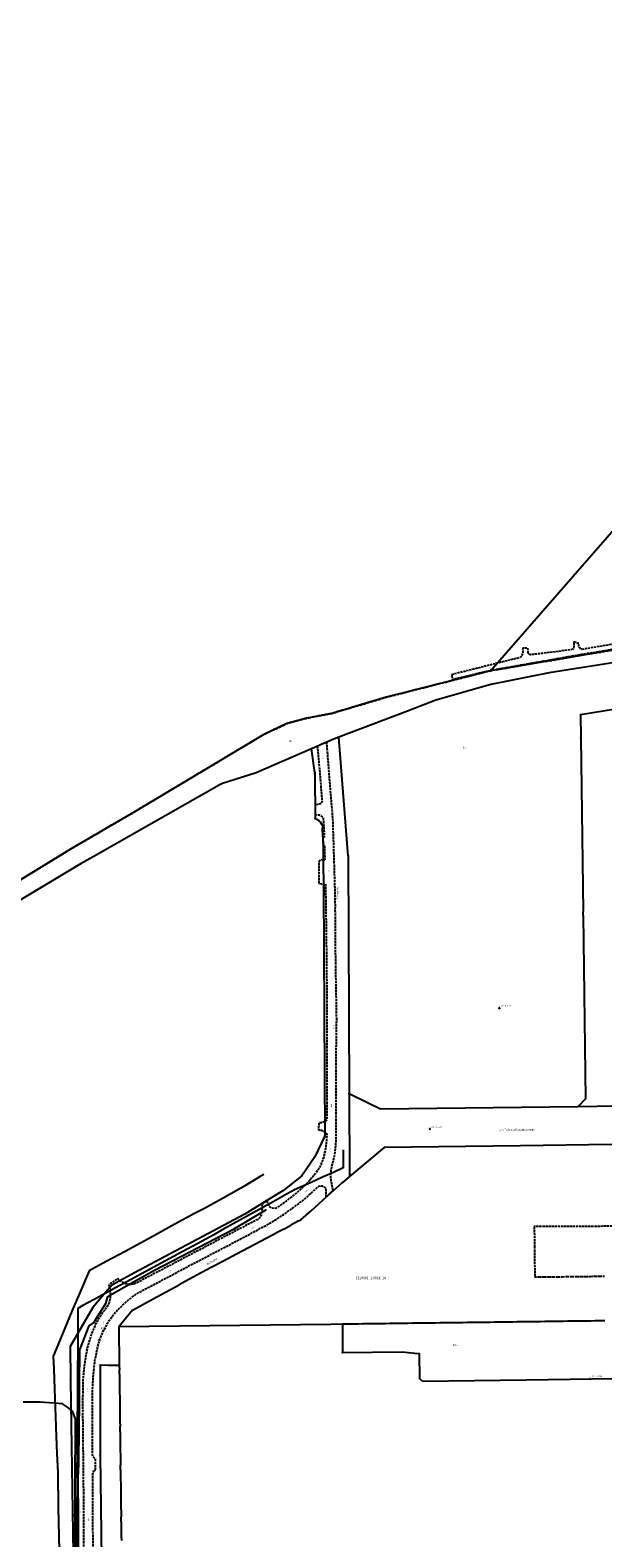
# Model space of a CAD drawing. Extents: x 5532431 to 5542051, y 5999490 to 6007138.
# Drawn here: x 5539211 to 5539585, y 6005518 to 6006503 of the extents above; entities that cross this region are included whole.
import ezdxf
from ezdxf.enums import TextEntityAlignment as Align

# ---------------------------------------------------------------- set-up
doc = ezdxf.new("R2010")
doc.units = 0
doc.header["$MEASUREMENT"] = 0
for name, pattern in [('1.5_0.5', [2, 1.5, -0.5]), ('1.5_1.0', [2.5, 1.5, -1]), ('219-500', [0, 0])]:
    doc.linetypes.add(name, pattern=pattern)
doc.layers.get('0').update_dxf_attribs({"color": 2, "linetype": 'CONTINUOUS', "lineweight": 5})
for name, color, linetype in [('131-Punkt osnowy pomiarowej', 7, 'CONTINUOUS'), ('131-Punkt osnowy pomiarowej-Atr103', 7, 'CONTINUOUS'), ('202-Punkt graniczny stabilizowany trwale', 7, 'CONTINUOUS'), ('203-Punkt załamania granicy działki nie stabilizowany', 7, 'CONTINUOUS'), ('208-Numer lub nazwa obrębu', 7, 'CONTINUOUS'), ('210-Oznaczenie użytku', 7, 'CONTINUOUS'), ('211-Nr działki', 7, 'CONTINUOUS'), ('216-Granica obrębu', 7, 'CONTINUOUS'), ('217-Granica konturu klasyfikcyjnego', 7, 'CONTINUOUS'), ('219-Linia granicy', 7, 'CONTINUOUS'), ('994-Nazwa ulicy', 7, 'CONTINUOUS'), ('jezdnia (powierzchnia)', 7, 'CONTINUOUS'), ('przewód elektroenergetyczny (linia)', 7, 'CONTINUOUS'), ('przewód elektroenergetyczny (linia)-Atr1', 7, 'CONTINUOUS'), ('przewód gazowy (linia)', 7, 'CONTINUOUS'), ('przewód gazowy (linia)-Atr1', 7, 'CONTINUOUS'), ('przewód kanalizacyjny (linia)', 7, 'CONTINUOUS'), ('przewód kanalizacyjny (linia)-Atr1', 7, 'CONTINUOUS')]:
    doc.layers.add(name, color=color, linetype=linetype)
doc.layers.add('jezdnia (powierzchnia)-Atr17', color=7, linetype='CONTINUOUS', lineweight=40)
doc.styles.get("Standard").update_dxf_attribs({"font": 'arial.ttf', "width": 0.75})

# ---------------------------------------------------------------- blocks, each defined once
blk = doc.blocks.new('202')
at = {"color": 0, "linetype": 'Continuous', "lineweight": 0}
blk.add_circle((0, 0), 0.25, dxfattribs=at)
blk = doc.blocks.new('203')
at = {"linetype": 'Continuous', "lineweight": 0}
h = blk.add_hatch(color=0, dxfattribs=at)
edge = h.paths.add_edge_path()
edge.add_arc((0, 0), 0.045, 0, 360)
blk = doc.blocks.new('131')
at = {"color": 0, "linetype": 'Continuous', "lineweight": 13}
blk.add_line((0, 0.375), (0, 0.875), dxfattribs=at)
blk.add_circle((0, 0), 0.375, dxfattribs=at)

msp = doc.modelspace()

# ---------------------------------------------------------------- linework, layer by layer
at = {"layer": '216-Granica obrębu', "color": 7, "linetype": '1.5_1.0', "flags": 128}
for points in [[(5540239.49, 6006585.4), (5540238.58, 6006589.44), (5540224.6, 6006652.12), (5540220.36, 6006671.12), (5540219.67, 6006674.21), (5540218.7, 6006678.56), (5540217.97, 6006681.81), (5540216.21, 6006689.73), (5540240.86, 6006741.8), (5540243.41, 6006747.19), (5540247.35, 6006755.48), (5540244.17, 6006812.46), (5540241.14, 6006866.88), (5540235.79, 6006877.86), (5540195.61, 6006960.37), (5540186.93, 6006978.18), (5540183.48, 6006985.28), (5540185.41, 6007020.66), (5540186.71, 6007044.34), (5540191.85, 6007138.05), (5539649.74, 6006993.48), (5539013.43, 6006805.88), (5539040.51, 6006693.64), (5539050.22, 6006653.39), (5539052.01, 6006645.09), (5539054.94, 6006631.46), (5539056.84, 6006622.61), (5539060.04, 6006602.26), (5539065.3, 6006567.94), (5539070.76, 6006532.4), (5539070.21, 6006491.81), (5539068.68, 6006379.48), (5539065.29, 6006359.88), (5539062.88, 6006345.93), (5539045.61, 6006245.27), (5539033.36, 6006240.93), (5539009.77, 6006232.47), (5539012.5, 6006209.23), (5539021.82, 6006195.96), (5539047.3, 6006188.23), (5539048.6, 6006151.75), (5539052.06, 6006055.44), (5539026.23, 6005887.96), (5539031.79, 6005875.44), (5539056.3, 6005859.37), (5539152.33, 6005916.77), (5539196.83, 6005942.96), (5539237.29, 6005967.73), (5539279.48, 6005992.35), (5539363.69, 6006042.67), (5539378.66, 6006049.77), (5539391.85, 6006053.31), (5539408.1, 6006056.44), (5539443.76, 6006067), (5539471.42, 6006074.04), (5539511.85, 6006084.33), (5539613.21, 6006101.51), (5539630.61, 6006104.47), (5539680.3, 6006112.65), (5539759, 6006126.02), (5539802.14, 6006132.92), (5539806.97, 6006133.7), (5539861.4, 6006146.95), (5539950.22, 6006162.81), (5539981.32, 6006168.23), (5540048.94, 6006179.99), (5540068.38, 6006183.19), (5540126.85, 6006192.81), (5540169.82, 6006199.67), (5540210.69, 6006206.2), (5540272.64, 6006216.38), (5540293, 6006219.72), (5540294.23, 6006219.87), (5540346.77, 6006226.01), (5540345.81, 6006233.86), (5540345.67, 6006235.45), (5540344.25, 6006252.51), (5540336.76, 6006342), (5540336, 6006351.01), (5540330.93, 6006411.64), (5540329.4, 6006429.94), (5540296.65, 6006431.81), (5540273.44, 6006433.13), (5540260.86, 6006482.99), (5540260.12, 6006485.93), (5540257.82, 6006495.05), (5540244.87, 6006558.84), (5540244.13, 6006562.5)], [(5539020.86, 6005839.69), (5538946.61, 6005814.23), (5538946.25, 6005807.55), (5538847.26, 6005764.56), (5538742.71, 6005719.31), (5538739.52, 6005717.88), (5538670.82, 6005686.35), (5538626.57, 6005666.52), (5538623.66, 6005652.21), (5538591.65, 6005641.21), (5538578.63, 6005618.02), (5538524.75, 6005563.28), (5538512.35, 6005550.66), (5538500.31, 6005538.42), (5538495.79, 6005533.84), (5538490.84, 6005528.8), (5538503.26, 6005522.16), (5538494.75, 6005497.2), (5538502.36, 6005493.11), (5538517.61, 6005484.93), (5538535.33, 6005475.43), (5538552.12, 6005466.42), (5538568.17, 6005458.1), (5538584.32, 6005449.77), (5538600.3, 6005441.5), (5538616.31, 6005433.21), (5538630.74, 6005425.76), (5538644.23, 6005418.78), (5538655.14, 6005413.14), (5538665.43, 6005407.82), (5538678.06, 6005401.34), (5538699.91, 6005390.09), (5538701.37, 6005396.79), (5538744.91, 6005393.45), (5538788.08, 6005371.72), (5538943.09, 6005293.75), (5538950.19, 6005286.73), (5538994.87, 6005262.17), (5539093.53, 6005217.95), (5539097.98, 6005220.98), (5539107.54, 6005209.93), (5539118.81, 6005197.99), (5539149.52, 6005182.25), (5539180.02, 6005166.63), (5539201.11, 6005196.27), (5539236.9, 6005200.63), (5539325.92, 6005211.46), (5539342.88, 6005213.83), (5539359.71, 6005216.19), (5539477.03, 6005232.59), (5539514.89, 6005239.39), (5539548.52, 6005249.1), (5539650.93, 6005278.69), (5539784.02, 6005317.36), (5539912.2, 6005355.06), (5540084.07, 6005407.58), (5540154.12, 6005423.87), (5540210.45, 6005433.73), (5540257.31, 6005434.42), (5540300.23, 6005434.11), (5540367.39, 6005433.63), (5540361.13, 6005460.48), (5540357.65, 6005486.22), (5540345.3, 6005577.45), (5540344.69, 6005581.9), (5540344.71, 6005586.39), (5540344.93, 6005644.38), (5540346.22, 6005986.42), (5540346.52, 6006065.92), (5540345.83, 6006139.18), (5540345.34, 6006191.54), (5540345.29, 6006196.54), (5540345.26, 6006199.55), (5540346.77, 6006226.01), (5540294.23, 6006219.87), (5540293, 6006219.72), (5540272.64, 6006216.38), (5540210.69, 6006206.2), (5540169.82, 6006199.67), (5540126.85, 6006192.81), (5540068.38, 6006183.19), (5540048.94, 6006179.99), (5539981.32, 6006168.23), (5539950.22, 6006162.81), (5539861.4, 6006146.95), (5539806.97, 6006133.7), (5539802.14, 6006132.92), (5539759, 6006126.02), (5539680.3, 6006112.65), (5539630.61, 6006104.47), (5539613.21, 6006101.51), (5539511.85, 6006084.33), (5539471.42, 6006074.04), (5539443.76, 6006067), (5539408.1, 6006056.44), (5539391.85, 6006053.31), (5539378.66, 6006049.77), (5539363.69, 6006042.67), (5539279.48, 6005992.35), (5539237.29, 6005967.73), (5539196.83, 6005942.96), (5539152.33, 6005916.77), (5539056.3, 6005859.37)]]:
    msp.add_lwpolyline(points, close=True, dxfattribs=at)
at = {"layer": '217-Granica konturu klasyfikcyjnego', "color": 3, "linetype": '1.5_0.5', "flags": 128}
for points in [[(5539591.32, 6005721.29), (5539540.51, 6005721.15)], [(5539540.51, 6005721.15), (5539540.64, 6005708.2)], [(5539540.64, 6005708.2), (5539540.85, 6005688.16)], [(5539540.85, 6005688.16), (5539543.65, 6005688.2)], [(5539543.65, 6005688.2), (5539546.71, 6005688.23)], [(5539546.71, 6005688.23), (5539549.74, 6005688.26)], [(5539549.74, 6005688.26), (5539552.77, 6005688.3)], [(5539552.77, 6005688.3), (5539555.82, 6005688.33)], [(5539555.82, 6005688.33), (5539558.88, 6005688.37)], [(5539558.88, 6005688.37), (5539561.93, 6005688.41)], [(5539561.93, 6005688.41), (5539564.99, 6005688.44)], [(5539564.99, 6005688.44), (5539568.06, 6005688.48)], [(5539568.06, 6005688.48), (5539571.16, 6005688.52)], [(5539571.16, 6005688.52), (5539574.21, 6005688.56)], [(5539574.21, 6005688.56), (5539577.23, 6005688.59)], [(5539577.23, 6005688.59), (5539580.26, 6005688.63)], [(5539580.26, 6005688.63), (5539583.28, 6005688.66)], [(5539583.28, 6005688.66), (5539586.34, 6005688.7)]]:
    msp.add_lwpolyline(points, dxfattribs=at)
at = {"layer": '219-Linia granicy', "color": 7, "linetype": '219-500', "flags": 128}
for points in [[(5539511.85, 6006084.33), (5539728.65, 6006332.55)], [(5539613.21, 6006101.51), (5539511.85, 6006084.33)], [(5539630.39, 6006095.61), (5539550.3, 6006082.99)], [(5539511.85, 6006084.33), (5539471.42, 6006074.04)], [(5539512.19, 6006075.24), (5539476.15, 6006065.06)], [(5539550.3, 6006082.99), (5539512.19, 6006075.24)], [(5539724.31, 6006080.33), (5539570.78, 6006055.45)], [(5539443.76, 6006067), (5539408.1, 6006056.44)], [(5539471.42, 6006074.04), (5539443.76, 6006067)], [(5539476.15, 6006065.06), (5539457.54, 6006057.85)], [(5539408.1, 6006056.44), (5539391.85, 6006053.31)], [(5539457.54, 6006057.85), (5539412.79, 6006040.91)], [(5539570.78, 6006055.45), (5539570.97, 6006040.45)], [(5539378.66, 6006049.77), (5539363.69, 6006042.67)], [(5539391.85, 6006053.31), (5539378.66, 6006049.77)], [(5539363.69, 6006042.67), (5539279.48, 6005992.35)], [(5539408.86, 6006039.41), (5539394.83, 6006033.32)], [(5539412.79, 6006040.91), (5539408.86, 6006039.41)], [(5539418.92, 6005963.48), (5539412.79, 6006040.91)], [(5539570.97, 6006040.45), (5539572.4, 6005926.89)], [(5539394.83, 6006033.32), (5539358.75, 6006017.68)], [(5539397, 6006017.8), (5539394.83, 6006033.32)], [(5539358.75, 6006017.68), (5539336.09, 6006010.34)], [(5539397.08, 6006017.27), (5539397, 6006017.8)], [(5539397.08, 6006017.27), (5539397.22, 6005987.65)], [(5539336.09, 6006010.34), (5539252.04, 6005962.77)], [(5539279.48, 6005992.35), (5539237.29, 6005967.73)], [(5539398.31, 6005987.22), (5539397.22, 6005987.65)], [(5539399.84, 6005986.16), (5539398.31, 6005987.22)], [(5539400.65, 6005985.3), (5539399.84, 6005986.16)], [(5539401.38, 6005984.25), (5539400.65, 6005985.3)], [(5539402.41, 6005982.62), (5539401.38, 6005984.25)], [(5539402.41, 6005982.62), (5539402.16, 6005981.6)], [(5539402.34, 6005975.6), (5539402.16, 6005981.6)], [(5539237.29, 6005967.73), (5539196.83, 6005942.96)], [(5539402.34, 6005975.6), (5539402.44, 6005970.91)], [(5539402.44, 6005970.91), (5539402.54, 6005960.53)], [(5539244.25, 6005958.36), (5539196.25, 6005929.62)], [(5539252.04, 6005962.77), (5539244.25, 6005958.36)], [(5539402.54, 6005960.53), (5539402.7, 6005942.57)], [(5539418.92, 6005963.48), (5539419.44, 6005807.91)], [(5539402.7, 6005942.57), (5539403.64, 6005780.51)], [(5539572.43, 6005924.47), (5539572.4, 6005926.89)], [(5539572.43, 6005924.47), (5539573.93, 6005804.48)], [(5539432.01, 6005801.73), (5539419.44, 6005807.91)], [(5539419.44, 6005807.91), (5539419.62, 6005753.91)], [(5539440.01, 6005797.8), (5539432.01, 6005801.73)], [(5539568.99, 6005799.42), (5539440.01, 6005797.8)], [(5539573.93, 6005804.48), (5539568.99, 6005799.42)], [(5539593.99, 6005799.73), (5539568.99, 6005799.42)], [(5539403.64, 6005780.51), (5539396.98, 6005766.62)], [(5539442.32, 6005772.83), (5539419.62, 6005753.91)], [(5539531.31, 6005773.95), (5539442.32, 6005772.83)], [(5539591.3, 6005774.7), (5539531.31, 6005773.95)], [(5539396.98, 6005766.62), (5539388.45, 6005754.37)], [(5539388.45, 6005754.37), (5539376.2, 6005744.5)], [(5539414.82, 6005749.68), (5539405.19, 6005741.09)], [(5539419.62, 6005753.91), (5539414.82, 6005749.68)], [(5539376.2, 6005744.5), (5539365.65, 6005738.08)], [(5539405.19, 6005741.09), (5539399.41, 6005735.85)], [(5539362.8, 6005736.34), (5539351.22, 6005729.3)], [(5539365.65, 6005738.08), (5539362.8, 6005736.34)], [(5539387.98, 6005725.51), (5539394.85, 6005731.72)], [(5539394.85, 6005731.72), (5539399.41, 6005735.85)], [(5539351.22, 6005729.3), (5539281.98, 6005692.34)], [(5539376.69, 6005719.49), (5539381.42, 6005722.01)], [(5539385.76, 6005724.33), (5539381.42, 6005722.01)], [(5539387.18, 6005725.09), (5539385.76, 6005724.33)], [(5539387.98, 6005725.51), (5539387.18, 6005725.09)], [(5539361.52, 6005711.43), (5539353.72, 6005707.29)], [(5539369.37, 6005715.59), (5539361.52, 6005711.43)], [(5539372.88, 6005717.45), (5539369.37, 6005715.59)], [(5539376.69, 6005719.49), (5539372.88, 6005717.45)], [(5539345.88, 6005703.13), (5539336.9, 6005698.38)], [(5539353.72, 6005707.29), (5539345.88, 6005703.13)], [(5539281.98, 6005692.34), (5539264.32, 6005682.91)], [(5539322.73, 6005690.86), (5539312.21, 6005685.28)], [(5539329.22, 6005694.3), (5539322.73, 6005690.86)], [(5539336.9, 6005698.38), (5539329.22, 6005694.3)], [(5539264.32, 6005682.91), (5539257.84, 6005675.28)], [(5539293.8, 6005675.24), (5539308.3, 6005683.14)], [(5539312.21, 6005685.28), (5539308.3, 6005683.14)], [(5539257.84, 6005675.28), (5539251.82, 6005668.19)], [(5539277.86, 6005666.54), (5539293.8, 6005675.24)], [(5539251.82, 6005668.19), (5539236.96, 6005642.83)], [(5539277.86, 6005666.54), (5539268.91, 6005655.51)], [(5539407.5, 6005657.22), (5539268.91, 6005655.51)], [(5539268.91, 6005655.51), (5539269.2, 6005630.35)], [(5539415.07, 6005657.31), (5539407.5, 6005657.22)], [(5539417.5, 6005657.34), (5539415.07, 6005657.31)], [(5539415.07, 6005657.31), (5539415.14, 6005638.68)], [(5539419.22, 6005657.36), (5539417.5, 6005657.34)], [(5539422.22, 6005657.4), (5539419.22, 6005657.36)], [(5539425.2, 6005657.44), (5539422.22, 6005657.4)], [(5539428.19, 6005657.47), (5539425.2, 6005657.44)], [(5539431.16, 6005657.52), (5539428.19, 6005657.47)], [(5539434.11, 6005657.55), (5539431.16, 6005657.52)], [(5539437.08, 6005657.59), (5539434.11, 6005657.55)], [(5539440.06, 6005657.63), (5539437.08, 6005657.59)], [(5539443.05, 6005657.66), (5539440.06, 6005657.63)], [(5539446.02, 6005657.71), (5539443.05, 6005657.66)], [(5539448.97, 6005657.74), (5539446.02, 6005657.71)], [(5539451.92, 6005657.79), (5539448.97, 6005657.74)], [(5539454.94, 6005657.82), (5539451.92, 6005657.79)], [(5539457.89, 6005657.85), (5539454.94, 6005657.82)], [(5539460.88, 6005657.9), (5539457.89, 6005657.85)], [(5539463.86, 6005657.93), (5539460.88, 6005657.9)], [(5539466.85, 6005657.97), (5539463.86, 6005657.93)], [(5539469.79, 6005658.01), (5539466.85, 6005657.97)], [(5539472.84, 6005658.05), (5539469.79, 6005658.01)], [(5539475.81, 6005658.08), (5539472.84, 6005658.05)], [(5539478.76, 6005658.13), (5539475.81, 6005658.08)], [(5539481.79, 6005658.16), (5539478.76, 6005658.13)], [(5539484.76, 6005658.2), (5539481.79, 6005658.16)], [(5539487.71, 6005658.24), (5539484.76, 6005658.2)], [(5539490.65, 6005658.27), (5539487.71, 6005658.24)], [(5539493.55, 6005658.32), (5539490.65, 6005658.27)], [(5539496.54, 6005658.35), (5539493.55, 6005658.32)], [(5539499.53, 6005658.4), (5539496.54, 6005658.35)], [(5539502.52, 6005658.43), (5539499.53, 6005658.4)], [(5539505.48, 6005658.46), (5539502.52, 6005658.43)], [(5539508.42, 6005658.51), (5539505.48, 6005658.46)], [(5539511.36, 6005658.54), (5539508.42, 6005658.51)], [(5539514.34, 6005658.58), (5539511.36, 6005658.54)], [(5539517.33, 6005658.62), (5539514.34, 6005658.58)], [(5539520.35, 6005658.66), (5539517.33, 6005658.62)], [(5539523.37, 6005658.69), (5539520.35, 6005658.66)], [(5539526.38, 6005658.74), (5539523.37, 6005658.69)], [(5539529.37, 6005658.77), (5539526.38, 6005658.74)], [(5539532.38, 6005658.81), (5539529.37, 6005658.77)], [(5539535.4, 6005658.85), (5539532.38, 6005658.81)], [(5539538.41, 6005658.89), (5539535.4, 6005658.85)], [(5539541.42, 6005658.92), (5539538.41, 6005658.89)], [(5539544.36, 6005658.97), (5539541.42, 6005658.92)], [(5539547.34, 6005659), (5539544.36, 6005658.97)], [(5539550.34, 6005659.05), (5539547.34, 6005659)], [(5539553.36, 6005659.08), (5539550.34, 6005659.05)], [(5539556.36, 6005659.12), (5539553.36, 6005659.08)], [(5539559.31, 6005659.16), (5539556.36, 6005659.12)], [(5539562.35, 6005659.2), (5539559.31, 6005659.16)], [(5539565.35, 6005659.23), (5539562.35, 6005659.2)], [(5539568.33, 6005659.28), (5539565.35, 6005659.23)], [(5539571.28, 6005659.31), (5539568.33, 6005659.28)], [(5539574.27, 6005659.34), (5539571.28, 6005659.31)], [(5539577.26, 6005659.39), (5539574.27, 6005659.34)], [(5539580.24, 6005659.42), (5539577.26, 6005659.39)], [(5539583.18, 6005659.47), (5539580.24, 6005659.42)], [(5539586.7, 6005659.51), (5539583.18, 6005659.47)], [(5539236.96, 6005642.83), (5539237.29, 6005621.08)], [(5539454.15, 6005638.95), (5539415.14, 6005638.68)], [(5539462.52, 6005638.1), (5539454.15, 6005638.95)], [(5539465.29, 6005637.9), (5539462.52, 6005638.1)], [(5539465.29, 6005637.9), (5539465.58, 6005621.79)], [(5539256.59, 6005630.55), (5539256.71, 6005571.46)], [(5539262.2, 6005630.28), (5539256.59, 6005630.55)], [(5539269.2, 6005630.35), (5539262.2, 6005630.28)], [(5539269.2, 6005630.35), (5539269.24, 6005627.51)], [(5539269.27, 6005624.67), (5539269.24, 6005627.51)], [(5539269.27, 6005624.67), (5539269.3, 6005621.53)], [(5539269.3, 6005621.53), (5539269.34, 6005618.58)], [(5539467.72, 6005619.92), (5539465.58, 6005621.79)], [(5539607.22, 6005621.75), (5539535.26, 6005620.79)], [(5539237.29, 6005621.08), (5539237.52, 6005605.68)], [(5539269.34, 6005618.58), (5539269.38, 6005615.61)], [(5539269.38, 6005615.61), (5539269.41, 6005612.64)], [(5539269.41, 6005612.64), (5539269.45, 6005609.67)], [(5539535.26, 6005620.79), (5539467.72, 6005619.92)], [(5539237.52, 6005605.68), (5539239.44, 6005479.13)], [(5539269.45, 6005609.67), (5539269.48, 6005606.68)], [(5539269.48, 6005606.68), (5539269.52, 6005603.68)], [(5539269.52, 6005603.68), (5539269.55, 6005600.6)], [(5539269.55, 6005600.6), (5539269.59, 6005597.19)], [(5539269.59, 6005597.19), (5539269.64, 6005593.78)], [(5539269.64, 6005593.78), (5539269.67, 6005590.37)], [(5539269.71, 6005586.96), (5539269.67, 6005590.37)], [(5539269.71, 6005586.96), (5539269.75, 6005583.82)], [(5539269.75, 6005583.82), (5539269.78, 6005580.84)], [(5539269.78, 6005580.84), (5539269.82, 6005577.81)], [(5539269.82, 6005577.81), (5539269.85, 6005574.83)], [(5539269.85, 6005574.83), (5539269.89, 6005571.81)], [(5539256.71, 6005571.46), (5539260.21, 6005301.23)], [(5539269.89, 6005571.81), (5539269.93, 6005568.73)], [(5539269.93, 6005568.73), (5539269.96, 6005565.41)], [(5539270, 6005562.15), (5539269.96, 6005565.41)], [(5539270, 6005562.15), (5539270.04, 6005559.02)], [(5539270.04, 6005559.02), (5539270.08, 6005556.02)], [(5539270.08, 6005556.02), (5539270.11, 6005553.02)], [(5539270.11, 6005553.02), (5539270.15, 6005550.01)], [(5539270.15, 6005550.01), (5539270.18, 6005547.02)], [(5539270.18, 6005547.02), (5539270.22, 6005544)], [(5539270.22, 6005544), (5539270.25, 6005540.99)], [(5539270.25, 6005540.99), (5539270.29, 6005537.82)], [(5539270.29, 6005537.82), (5539270.33, 6005534.59)], [(5539270.33, 6005534.59), (5539270.37, 6005531.36)], [(5539270.41, 6005528.12), (5539270.37, 6005531.36)], [(5539270.41, 6005528.12), (5539270.45, 6005524.89)], [(5539270.45, 6005524.89), (5539270.48, 6005521.9)], [(5539270.48, 6005521.9), (5539270.52, 6005518.88)], [(5539270.52, 6005518.88), (5539270.55, 6005515.89)]]:
    msp.add_lwpolyline(points, dxfattribs=at)
at = {"layer": 'jezdnia (powierzchnia)', "color": 7, "linetype": '1.5_0.5', "flags": 128}
for points in [[(5539958.34, 6006170.11), (5539958.13, 6006168.93), (5539838.21, 6006144.74), (5539837.4, 6006145.06), (5539836.61, 6006146.2), (5539836.29, 6006146.97), (5539836.09, 6006147.66), (5539835.91, 6006148.62), (5539833.63, 6006148.68), (5539834, 6006147.92), (5539833.9, 6006145.86), (5539833.19, 6006144.29), (5539832.38, 6006143.35), (5539831.18, 6006142.49), (5539798.22, 6006135.47), (5539797.82, 6006135.59), (5539796.35, 6006136.37), (5539795.4, 6006137.42), (5539794.99, 6006138.28), (5539794.69, 6006139.31), (5539794.5, 6006140.27), (5539794.19, 6006141.94), (5539789.04, 6006133.86), (5539753.57, 6006127.82), (5539751.96, 6006127.6), (5539751.32, 6006127.93), (5539750.82, 6006128.46), (5539750.53, 6006129.12), (5539750.29, 6006129.89), (5539749.86, 6006131.74), (5539747.43, 6006130.53), (5539747.75, 6006128.59), (5539747.65, 6006127.92), (5539747.45, 6006127.5), (5539747.15, 6006127.15), (5539746.37, 6006126.72), (5539718.28, 6006121.69), (5539717.83, 6006121.9), (5539717.08, 6006122.54), (5539716.49, 6006123.33), (5539716.1, 6006124.51), (5539715.94, 6006125.2), (5539713.31, 6006125.44), (5539713.61, 6006124.53), (5539713.47, 6006123.29), (5539713.06, 6006122.39), (5539711.79, 6006120.93), (5539710.69, 6006120.48), (5539681.31, 6006115.32), (5539680.81, 6006115.35), (5539680.36, 6006115.56), (5539679.72, 6006116.62), (5539679.49, 6006117.57), (5539679.39, 6006119.22), (5539677.27, 6006119.06), (5539677.23, 6006117.62), (5539677.02, 6006116.28), (5539676.29, 6006115.14), (5539675.26, 6006114.6), (5539674.53, 6006114.49), (5539667.86, 6006113.37), (5539655.12, 6006111.31), (5539649.42, 6006110.44), (5539648.15, 6006111.42), (5539647.74, 6006112.51), (5539647.22, 6006115.57), (5539644.83, 6006114.14), (5539644.83, 6006113.07), (5539644.38, 6006111.23), (5539643.38, 6006110.21), (5539640.34, 6006109.4), (5539625.58, 6006107.12), (5539621.22, 6006106.42), (5539617.51, 6006105.85), (5539614.94, 6006105.47), (5539613.16, 6006105.49), (5539611.96, 6006106.95), (5539611.46, 6006108.58), (5539611.34, 6006109.55), (5539609.35, 6006109.15), (5539609.35, 6006107.91), (5539609.09, 6006106.46), (5539608.42, 6006105.19), (5539607.1, 6006104.18), (5539605.03, 6006103.76), (5539595.96, 6006102.3), (5539589.29, 6006101.18), (5539581.03, 6006099.81), (5539573.73, 6006098.58), (5539571.86, 6006098.3), (5539571.1, 6006098.4), (5539570.19, 6006099.42), (5539569.68, 6006100.9), (5539569.53, 6006102.21), (5539566.41, 6006103.11), (5539566.28, 6006100.48), (5539566.16, 6006099.15), (5539565.88, 6006098.47), (5539565.22, 6006098.14), (5539550.64, 6006096.19), (5539539.17, 6006094.89), (5539537.68, 6006094.74), (5539536.63, 6006095.69), (5539536.28, 6006099.12), (5539533.14, 6006099.03), (5539533.03, 6006096), (5539532.17, 6006093.76), (5539531.26, 6006092.97), (5539486.43, 6006081.75), (5539486.99, 6006078.7), (5539511.79, 6006084.61), (5539573.28, 6006095.46), (5539591.45, 6006098.34), (5539611.31, 6006101.65), (5539629.14, 6006104.74), (5539678.27, 6006112.32), (5539715.2, 6006118.63), (5539765.27, 6006127.04), (5539802.2, 6006132.94), (5539814.3, 6006135.48), (5539861.4, 6006146.95), (5539917.67, 6006157.28), (5539960.56, 6006165.26), (5540134.86, 6006194.32), (5540179.94, 6006201.3), (5540209.57, 6006206.13), (5540216.91, 6006207.51), (5540221.77, 6006208.52), (5540227.45, 6006209.72), (5540252, 6006213.68), (5540313.73, 6006222.91), (5540317.7, 6006223.55), (5540322.04, 6006224.73), (5540324.33, 6006225.34), (5540330.73, 6006227.43), (5540337.32, 6006229.96), (5540340.52, 6006231.22), (5540347.73, 6006232.93), (5540345.89, 6006235.5), (5540341.19, 6006234.27), (5540335.9, 6006232.27), (5540329.17, 6006229.61), (5540323.63, 6006227.84), (5540319.79, 6006226.66), (5540317.13, 6006225.9), (5540314.51, 6006225.47), (5540266.68, 6006219.51), (5540266.1, 6006220.93), (5540264.38, 6006234.41), (5540262.21, 6006234.3), (5540263.91, 6006221.1), (5540262.84, 6006219.03), (5540186.59, 6006206.46), (5540186.04, 6006207.01), (5540183.97, 6006213.62), (5540183.72, 6006215.17), (5540181.48, 6006214.64), (5540182.26, 6006207.34), (5540181.24, 6006205.29), (5540117.92, 6006194.22), (5540068.06, 6006187.44), (5540067.08, 6006188.4), (5540066.16, 6006193.33), (5540064.17, 6006192.87), (5540064.48, 6006187.68), (5540064.11, 6006186.79), (5539962.92, 6006170.07), (5539962.37, 6006171.41), (5539962.13, 6006172.18), (5539961.94, 6006173.28), (5539961.13, 6006177.92), (5539957.34, 6006177.23), (5539958.24, 6006172.07), (5539958.37, 6006171.04)], [(5539247.52, 6005235.3), (5539253.81, 6005239.65), (5539254.72, 6005248.9), (5539255.57, 6005248.89), (5539256.25, 6005239.58), (5539262.99, 6005239.5), (5539262.76, 6005241.49), (5539258.94, 6005276.46), (5539256.36, 6005299.67), (5539254.96, 6005312.45), (5539253.36, 6005364.27), (5539253.54, 6005364.86), (5539253.79, 6005365.42), (5539254.06, 6005365.85), (5539254.35, 6005366.18), (5539254.75, 6005366.43), (5539255.14, 6005366.62), (5539255.7, 6005366.8), (5539256.32, 6005366.83), (5539256.9, 6005366.77), (5539257.44, 6005366.63), (5539258.05, 6005366.32), (5539258.49, 6005365.98), (5539259.02, 6005365.36), (5539259.5, 6005364.45), (5539259.86, 6005362.98), (5539259.87, 6005376.84), (5539259.61, 6005375.62), (5539259.32, 6005374.96), (5539259.02, 6005374.48), (5539258.57, 6005373.99), (5539257.95, 6005373.52), (5539257.4, 6005373.21), (5539256.8, 6005373.04), (5539256.17, 6005372.96), (5539255.5, 6005373.04), (5539254.81, 6005373.28), (5539254.35, 6005373.59), (5539253.93, 6005374.06), (5539253.61, 6005374.65), (5539253.33, 6005375.54), (5539253.28, 6005376.14), (5539253.16, 6005377.62), (5539252.75, 6005392.07), (5539252.5, 6005420.84), (5539252.21, 6005453.48), (5539252.16, 6005477.96), (5539252.28, 6005479.05), (5539252.06, 6005510.81), (5539251.92, 6005534.33), (5539251.91, 6005535.42), (5539251.89, 6005537.54), (5539251.89, 6005541.62), (5539251.82, 6005559.33), (5539251.92, 6005559.94), (5539252.24, 6005560.77), (5539252.63, 6005561.4), (5539253.13, 6005561.87), (5539253.66, 6005562.16), (5539253.65, 6005569.27), (5539253.12, 6005569.59), (5539252.72, 6005569.92), (5539252.31, 6005570.37), (5539252.02, 6005570.92), (5539251.7, 6005571.87), (5539251.59, 6005602.64), (5539251.75, 6005614.72), (5539252.27, 6005624.25), (5539252.81, 6005629.72), (5539253.27, 6005633.5), (5539253.94, 6005636.51), (5539254.3, 6005638.52), (5539254.76, 6005640.5), (5539255.14, 6005642.65), (5539255.59, 6005644.4), (5539257.08, 6005648.83), (5539259.01, 6005653.54), (5539260.18, 6005655.34), (5539261.55, 6005657.95), (5539262.6, 6005659.71), (5539264.31, 6005662.17), (5539265.52, 6005663.78), (5539266.71, 6005665.25), (5539271.16, 6005669.54), (5539274.36, 6005672.41), (5539276.44, 6005674.15), (5539279.58, 6005676.53), (5539281.91, 6005678.08), (5539284.98, 6005679.68), (5539288.59, 6005681.57), (5539307.07, 6005691.23), (5539308.5, 6005692.15), (5539346.44, 6005711.97), (5539362.42, 6005720.43), (5539365.67, 6005722.14), (5539368.45, 6005723.77), (5539371.14, 6005725.45), (5539375.98, 6005728.56), (5539382.06, 6005732.78), (5539388.98, 6005737.97), (5539393.38, 6005741.76), (5539396.8, 6005744.98), (5539398.91, 6005746.92), (5539399.92, 6005747.54), (5539400.88, 6005747.81), (5539401.82, 6005747.74), (5539402.37, 6005747.51), (5539402.94, 6005747.24), (5539403.45, 6005746.83), (5539403.98, 6005746.2), (5539404.24, 6005745.53), (5539404.26, 6005743.33), (5539404.26, 6005740.29), (5539409.01, 6005744.8), (5539408.06, 6005749.16), (5539407.78, 6005750.88), (5539407.61, 6005752.38), (5539407.53, 6005755.2), (5539407.65, 6005756.91), (5539407.82, 6005758.38), (5539408.24, 6005760.58), (5539408.55, 6005761.91), (5539409.22, 6005764.58), (5539409.99, 6005767.42), (5539410.41, 6005770.19), (5539410.76, 6005773.96), (5539410.96, 6005777.21), (5539411.03, 6005795.1), (5539410.99, 6005803.7), (5539411.08, 6005817.71), (5539411.08, 6005838.08), (5539411.34, 6005856.4), (5539411.11, 6005870.66), (5539410.73, 6005890.3), (5539410.51, 6005917.5), (5539410.45, 6005924.51), (5539410.44, 6005928.53), (5539410.46, 6005931.06), (5539410.32, 6005938.09), (5539410.19, 6005944.03), (5539410, 6005951.25), (5539408.91, 6005987.12), (5539407.55, 6006003.46), (5539406.53, 6006015.95), (5539406.14, 6006020.96), (5539404.85, 6006037.67), (5539398.64, 6006034.97), (5539400.05, 6006020.24), (5539401.34, 6006003.7), (5539401.73, 6005998.74), (5539400.72, 6005997.49), (5539400.1, 6005997.13), (5539397.31, 6005996.63), (5539397.23, 6005990.38), (5539400.06, 6005990.09), (5539400.86, 6005989.72), (5539402.46, 6005988.29), (5539402.8, 6005983.93), (5539402.95, 6005981.45), (5539403.14, 6005976.4), (5539403.16, 6005975.46), (5539402.26, 6005975.35), (5539402.36, 6005970.74), (5539403.24, 6005970.42), (5539403.42, 6005965.21), (5539403.52, 6005960.68), (5539402.38, 6005960.88), (5539400.57, 6005960.45), (5539399.96, 6005959.8), (5539399.61, 6005958.88), (5539399.55, 6005945.3), (5539402.5, 6005944.94), (5539403.99, 6005944.96), (5539404.25, 6005929.53), (5539404.58, 6005902.13), (5539404.77, 6005884.5), (5539404.82, 6005862.99), (5539404.87, 6005837.17), (5539404.94, 6005816.91), (5539404.92, 6005803.63), (5539404.98, 6005790.88), (5539403.26, 6005789.69), (5539401.43, 6005788.95), (5539399.64, 6005788.85), (5539399.38, 6005784.23), (5539401.41, 6005784.01), (5539402.74, 6005783.57), (5539404.01, 6005782.7), (5539404.86, 6005781.61), (5539404.8, 6005780.75), (5539404.54, 6005776.15), (5539404.02, 6005772.01), (5539403.46, 6005769.23), (5539402.86, 6005766.78), (5539402.01, 6005764.2), (5539400.91, 6005761.45), (5539399.48, 6005758.76), (5539398.62, 6005757.47), (5539397.21, 6005755.47), (5539395.67, 6005753.57), (5539393.78, 6005751.34), (5539391.1, 6005748.6), (5539387.8, 6005745.52), (5539383.93, 6005742.24), (5539379, 6005738.35), (5539374.35, 6005734.85), (5539371.78, 6005733.1), (5539370.43, 6005732.93), (5539369.18, 6005733.08), (5539368.18, 6005733.51), (5539367.4, 6005734.19), (5539366.88, 6005734.97), (5539366.47, 6005736.02), (5539365.78, 6005737.87), (5539362.74, 6005736.15), (5539362.33, 6005730.63), (5539362.21, 6005729.42), (5539361.93, 6005728.45), (5539361.33, 6005727.36), (5539360.69, 6005726.53), (5539359.73, 6005725.81), (5539352.59, 6005722.16), (5539335.89, 6005713.38), (5539322.59, 6005706.39), (5539302.37, 6005695.78), (5539282.32, 6005685.26), (5539280.29, 6005684.22), (5539279.18, 6005683.72), (5539278.45, 6005683.5), (5539277.11, 6005683.29), (5539275.85, 6005683.26), (5539274.56, 6005683.43), (5539273.39, 6005683.72), (5539272.03, 6005684.3), (5539270.7, 6005685.05), (5539269.25, 6005686.15), (5539268.13, 6005687.2), (5539262.28, 6005683.12), (5539262.91, 6005680.39), (5539263.29, 6005678.09), (5539263.36, 6005676.15), (5539263.18, 6005674.42), (5539262.73, 6005672.32), (5539262.05, 6005670.51), (5539261.1, 6005668.43), (5539258.88, 6005665.56), (5539255.02, 6005659.65), (5539253.2, 6005656.26), (5539251.04, 6005651.26), (5539249.61, 6005646.79), (5539248.23, 6005641.8), (5539247.42, 6005637.81), (5539247.01, 6005635.19), (5539246.25, 6005629.62), (5539245.7, 6005624.7), (5539245.29, 6005619.56), (5539245.19, 6005602.44), (5539245.27, 6005601.13), (5539245.19, 6005600.16), (5539245.45, 6005575.05), (5539245.52, 6005565.74), (5539245.75, 6005542.57), (5539245.74, 6005541.49), (5539245.76, 6005537.38), (5539245.75, 6005535.29), (5539245.74, 6005533.47), (5539245.83, 6005500.78), (5539245.89, 6005489.94), (5539245.46, 6005488.39), (5539245.06, 6005487.49), (5539244.57, 6005486.71), (5539243.92, 6005485.88), (5539243.17, 6005485.16), (5539242.46, 6005484.63), (5539241.96, 6005484.29), (5539241.27, 6005483.95), (5539240.44, 6005483.65), (5539239.15, 6005483.27), (5539238.97, 6005476.88), (5539239.73, 6005477.21), (5539240.43, 6005477.11), (5539241.12, 6005476.94), (5539241.64, 6005476.78), (5539242.46, 6005476.42), (5539243.1, 6005476.05), (5539243.81, 6005475.47), (5539244.58, 6005474.71), (5539245.02, 6005474.07), (5539245.42, 6005473.34), (5539245.78, 6005472.48), (5539245.99, 6005471.65), (5539246.09, 6005453.43), (5539246.46, 6005420.65), (5539246.65, 6005391.98), (5539246.74, 6005382.07), (5539246.77, 6005381.51), (5539246.68, 6005380.47), (5539246.48, 6005379.58), (5539246.08, 6005378.63), (5539245.48, 6005377.66), (5539244.7, 6005376.71), (5539243.41, 6005375.63), (5539242.35, 6005375.01), (5539241.42, 6005374.61), (5539240.42, 6005374.29), (5539239.15, 6005374.13), (5539238.13, 6005374.12), (5539237.84, 6005374.18), (5539237.52, 6005374.25), (5539236.87, 6005374.45), (5539230.18, 6005370.55), (5539227.8, 6005370.93), (5539226.74, 6005371.1), (5539226.6, 6005370.5), (5539225.89, 6005369.73), (5539224.91, 6005369.09), (5539225.02, 6005368.68), (5539225.38, 6005367.4), (5539233.04, 6005367.45), (5539236.13, 6005366.96), (5539236.22, 6005364.12), (5539238.04, 6005363.72), (5539240.21, 6005362.97), (5539241.61, 6005362.46), (5539242.73, 6005361.99), (5539243.64, 6005361.48), (5539244.1, 6005361.21), (5539244.52, 6005360.9), (5539244.92, 6005360.52), (5539245.33, 6005360.07), (5539245.73, 6005359.49), (5539246.13, 6005358.84), (5539246.52, 6005358.02), (5539246.86, 6005357.13), (5539247.02, 6005356.44), (5539247.13, 6005355.47), (5539247.45, 6005312.32), (5539247.55, 6005308.26), (5539247.64, 6005304.3), (5539247.64, 6005303.2), (5539247.58, 6005302.35), (5539247.43, 6005301.58), (5539247.15, 6005300.88), (5539246.74, 6005300.28), (5539246.39, 6005299.86), (5539245.89, 6005299.48), (5539245.34, 6005299.1), (5539244.71, 6005298.76), (5539244.17, 6005298.53), (5539243.47, 6005298.29), (5539242.95, 6005298.18), (5539242.8, 6005291.59), (5539243.88, 6005291.38), (5539244.87, 6005291), (5539245.99, 6005290.32), (5539246.66, 6005289.75), (5539246.95, 6005289.45), (5539247.66, 6005288.64), (5539248.18, 6005287.75), (5539248.35, 6005287.22), (5539248.73, 6005262.89), (5539248.96, 6005249.88), (5539248.92, 6005247.87), (5539248.75, 6005245.26), (5539248.51, 6005242.67), (5539248.31, 6005240.88), (5539248.16, 6005239.46), (5539247.91, 6005237.6)]]:
    msp.add_lwpolyline(points, close=True, dxfattribs=at)
at = {"layer": 'przewód elektroenergetyczny (linia)', "color": 1, "linetype": 'Continuous', "flags": 128}
msp.add_lwpolyline([(5539240.41, 6005496.03), (5539240.4, 6005523.11), (5539240.43, 6005545.4), (5539240.39, 6005560.78), (5539240.31, 6005565.72), (5539240.64, 6005578.16), (5539240.48, 6005595.54), (5539238.67, 6005600.6), (5539235.24, 6005603.08), (5539232.03, 6005605.39), (5539226.71, 6005605.76), (5539220.18, 6005606.26), (5539217.09, 6005606.35), (5539206.4, 6005606.44)], dxfattribs=at)
at = {"layer": 'przewód gazowy (linia)', "color": 40, "linetype": 'Continuous', "flags": 128}
for points in [[(5539363.7, 6005755.19), (5539361.39, 6005753.87), (5539350.59, 6005747.35), (5539337.02, 6005739.61), (5539324.47, 6005732.76), (5539318.43, 6005729.56), (5539305.58, 6005722.6), (5539288.22, 6005713), (5539273.06, 6005704.84), (5539260.59, 6005698.23), (5539249.56, 6005692.21), (5539243.17, 6005677.43), (5539238.23, 6005665.75), (5539233.59, 6005654.76), (5539226.74, 6005638.48), (5539225.95, 6005636.35), (5539226.34, 6005627.84), (5539226.83, 6005614.98), (5539227.49, 6005596.7), (5539228.02, 6005583.91), (5539228.39, 6005572.8), (5539228.93, 6005560.32), (5539229.26, 6005537.54), (5539229.77, 6005509.55)], [(5539242.58, 6005508.48), (5539242.41, 6005530.46), (5539242.39, 6005556.99), (5539242.8, 6005566.1), (5539243.04, 6005589.6), (5539243.17, 6005605.02), (5539243.18, 6005617.52), (5539243.3, 6005640.51), (5539249.49, 6005656.35), (5539252.37, 6005658.26), (5539253.17, 6005659.52), (5539255.84, 6005663.75), (5539260.36, 6005670.93), (5539261.62, 6005675.52), (5539276.45, 6005683.83), (5539292.14, 6005692.62), (5539343.87, 6005719.42), (5539365.45, 6005732.25)]]:
    msp.add_lwpolyline(points, dxfattribs=at)
at = {"layer": 'przewód kanalizacyjny (linia)', "color": 34, "linetype": 'Continuous', "flags": 128}
msp.add_lwpolyline([(5539415.55, 6005771.26), (5539415.58, 6005759.42), (5539409.24, 6005756.49), (5539402.05, 6005753.35), (5539394.62, 6005750.01), (5539383.7, 6005745.17), (5539379.04, 6005742.42), (5539369.73, 6005737.26), (5539361.58, 6005732.74), (5539352.41, 6005727.67), (5539336.89, 6005719.14), (5539331, 6005715.76), (5539320.46, 6005709.95), (5539310.38, 6005704.61), (5539296.65, 6005697.15), (5539286.02, 6005691.44), (5539277.03, 6005686.58), (5539266.37, 6005680.92), (5539256.08, 6005675.27), (5539245.42, 6005669.53), (5539242.17, 6005667.65), (5539242.15, 6005657.02), (5539242.08, 6005650.34), (5539242.09, 6005644.95), (5539242.03, 6005638.75), (5539241.96, 6005628.27), (5539241.94, 6005618.64), (5539241.82, 6005606.47), (5539241.71, 6005594.95), (5539241.65, 6005584.03), (5539241.56, 6005572.54), (5539241.5, 6005561.57), (5539241.62, 6005551.87), (5539241.43, 6005537.27), (5539241.34, 6005524.53), (5539240.72, 6005472.53)], dxfattribs=at)

# ---------------------------------------------------------------- block references
at = {"layer": '131-Punkt osnowy pomiarowej', "color": 7, "linetype": 'Continuous'}
for p in [(5539517.72, 6005863.75), (5539472.17, 6005784.73), (5539577.16, 6005621.45), (5539239.14, 6005532.57)]:
    msp.add_blockref('131', p, dxfattribs=at)
at = {"layer": '202-Punkt graniczny stabilizowany trwale', "color": 7, "linetype": 'Continuous'}
for p in [(5539511.85, 6006084.33), (5539512.19, 6006075.24), (5539550.3, 6006082.99), (5539443.76, 6006067), (5539476.15, 6006065.06), (5539408.1, 6006056.44), (5539457.54, 6006057.85), (5539570.78, 6006055.45), (5539391.85, 6006053.31), (5539408.86, 6006039.41), (5539412.79, 6006040.91), (5539570.97, 6006040.45), (5539394.83, 6006033.32), (5539358.75, 6006017.68), (5539397, 6006017.8), (5539397.08, 6006017.27), (5539336.09, 6006010.34), (5539279.48, 6005992.35), (5539397.22, 6005987.65), (5539398.31, 6005987.22), (5539399.84, 6005986.16), (5539400.65, 6005985.3), (5539401.38, 6005984.25), (5539402.41, 6005982.62), (5539244.25, 6005958.36), (5539252.04, 6005962.77), (5539418.92, 6005963.48), (5539419.44, 6005807.91), (5539403.64, 6005780.51), (5539442.32, 6005772.83), (5539531.31, 6005773.95), (5539396.98, 6005766.62), (5539388.45, 6005754.37), (5539414.82, 6005749.68), (5539419.62, 6005753.91), (5539376.2, 6005744.5), (5539405.19, 6005741.09), (5539362.8, 6005736.34), (5539365.65, 6005738.08), (5539394.85, 6005731.72), (5539351.22, 6005729.3), (5539387.18, 6005725.09), (5539264.32, 6005682.91), (5539257.84, 6005675.28), (5539251.82, 6005668.19), (5539277.86, 6005666.54), (5539417.5, 6005657.34), (5539419.22, 6005657.36), (5539422.22, 6005657.4), (5539425.2, 6005657.44), (5539428.19, 6005657.47), (5539431.16, 6005657.52), (5539434.11, 6005657.55), (5539437.08, 6005657.59), (5539440.06, 6005657.63), (5539443.05, 6005657.66), (5539446.02, 6005657.71), (5539448.97, 6005657.74), (5539451.92, 6005657.79), (5539454.94, 6005657.82), (5539457.89, 6005657.85), (5539460.88, 6005657.9), (5539463.86, 6005657.93), (5539466.85, 6005657.97), (5539469.79, 6005658.01), (5539472.84, 6005658.05), (5539475.81, 6005658.08), (5539478.76, 6005658.13), (5539481.79, 6005658.16), (5539484.76, 6005658.2), (5539487.71, 6005658.24), (5539490.65, 6005658.27), (5539493.55, 6005658.32), (5539496.54, 6005658.35), (5539499.53, 6005658.4), (5539502.52, 6005658.43), (5539505.48, 6005658.46), (5539508.42, 6005658.51), (5539511.36, 6005658.54), (5539514.34, 6005658.58), (5539517.33, 6005658.62), (5539520.35, 6005658.66), (5539523.37, 6005658.69), (5539526.38, 6005658.74), (5539529.37, 6005658.77), (5539532.38, 6005658.81), (5539535.4, 6005658.85), (5539538.41, 6005658.89), (5539541.42, 6005658.92), (5539544.36, 6005658.97), (5539547.34, 6005659), (5539550.34, 6005659.05), (5539553.36, 6005659.08), (5539556.36, 6005659.12), (5539559.31, 6005659.16), (5539562.35, 6005659.2), (5539565.35, 6005659.23), (5539568.33, 6005659.28), (5539571.28, 6005659.31), (5539574.27, 6005659.34), (5539577.26, 6005659.39), (5539580.24, 6005659.42), (5539583.18, 6005659.47), (5539236.96, 6005642.83), (5539415.14, 6005638.68), (5539465.29, 6005637.9), (5539237.29, 6005621.08), (5539256.59, 6005630.55), (5539262.2, 6005630.28), (5539535.26, 6005620.79), (5539237.52, 6005605.68), (5539256.71, 6005571.46)]:
    msp.add_blockref('202', p, dxfattribs=at)
at = {"layer": '203-Punkt załamania granicy działki nie stabilizowany', "color": 7, "linetype": 'Continuous'}
for p in [(5539471.42, 6006074.04), (5539378.66, 6006049.77), (5539363.69, 6006042.67), (5539402.16, 6005981.6), (5539237.29, 6005967.73), (5539402.34, 6005975.6), (5539402.44, 6005970.91), (5539402.54, 6005960.53), (5539402.7, 6005942.57), (5539572.4, 6005926.89), (5539572.43, 6005924.47), (5539432.01, 6005801.73), (5539568.99, 6005799.42), (5539573.93, 6005804.48), (5539440.01, 6005797.8), (5539399.41, 6005735.85), (5539381.42, 6005722.01), (5539385.76, 6005724.33), (5539387.98, 6005725.51), (5539361.52, 6005711.43), (5539369.37, 6005715.59), (5539372.88, 6005717.45), (5539376.69, 6005719.49), (5539345.88, 6005703.13), (5539353.72, 6005707.29), (5539281.98, 6005692.34), (5539322.73, 6005690.86), (5539329.22, 6005694.3), (5539336.9, 6005698.38), (5539308.3, 6005683.14), (5539312.21, 6005685.28), (5539293.8, 6005675.24), (5539268.91, 6005655.51), (5539407.5, 6005657.22), (5539415.07, 6005657.31), (5539454.15, 6005638.95), (5539462.52, 6005638.1), (5539269.2, 6005630.35), (5539269.24, 6005627.51), (5539269.27, 6005624.67), (5539269.3, 6005621.53), (5539465.58, 6005621.79), (5539269.34, 6005618.58), (5539269.38, 6005615.61), (5539269.41, 6005612.64), (5539467.72, 6005619.92), (5539269.45, 6005609.67), (5539269.48, 6005606.68), (5539269.52, 6005603.68), (5539269.55, 6005600.6), (5539269.59, 6005597.19), (5539269.64, 6005593.78), (5539269.67, 6005590.37), (5539269.71, 6005586.96), (5539269.75, 6005583.82), (5539269.78, 6005580.84), (5539269.82, 6005577.81), (5539269.85, 6005574.83), (5539269.89, 6005571.81), (5539269.93, 6005568.73), (5539269.96, 6005565.41), (5539270, 6005562.15), (5539270.04, 6005559.02), (5539270.08, 6005556.02), (5539270.11, 6005553.02), (5539270.15, 6005550.01), (5539270.18, 6005547.02), (5539270.22, 6005544), (5539270.25, 6005540.99), (5539270.29, 6005537.82), (5539270.33, 6005534.59), (5539270.37, 6005531.36), (5539270.41, 6005528.12), (5539270.45, 6005524.89), (5539270.48, 6005521.9), (5539270.52, 6005518.88)]:
    msp.add_blockref('203', p, dxfattribs=at)

# ---------------------------------------------------------------- texts
at = {"layer": '131-Punkt osnowy pomiarowej-Atr103', "color": 7, "width": 0.9}
for s, p in [('322.141-2754', (5539518.72, 6005864.75)), ('322.141-2269', (5539473.17, 6005785.73)), ('322.141-2791', (5539578.16, 6005622.45)), ('5-91005', (5539240.14, 6005533.57))]:
    msp.add_text(s, height=0.9, dxfattribs=at).set_placement(p, align=Align.BOTTOM_LEFT)
at = {"layer": '208-Numer lub nazwa obrębu', "color": 7, "linetype": 'Continuous', "width": 0.9}
msp.add_text('[320801_1.0014] 14', height=1.75, dxfattribs=at).set_placement((5539424.2, 6005686.7))
at = {"layer": '210-Oznaczenie użytku', "color": 3, "linetype": 'Continuous', "width": 0.9}
for s, p in [('Tk', (5539380.28, 6006037.54)), ('Ps', (5539494.06, 6006033.43)), ('dr', (5539254.79, 6005646.4))]:
    msp.add_text(s, height=1.25, dxfattribs=at).set_placement(p)
at = {"layer": '211-Nr działki', "color": 7, "linetype": 'Continuous', "width": 0.9}
for s, p in [('4/89', (5539257.14, 6005655.3)), ('6/10', (5539487.26, 6005644.29))]:
    msp.add_text(s, height=1.25, dxfattribs=at).set_placement(p, align=Align.TOP_LEFT)
at = {"layer": '994-Nazwa ulicy', "color": 7, "linetype": 'Continuous', "oblique": 15, "width": 0.9}
for rotation, p in [(88.23, (5539412.26, 6005934.93)), (29.673, (5539326.57, 6005695.73))]:
    msp.add_text('Wschodnia', height=1.25, rotation=rotation, dxfattribs=at).set_placement(p)
msp.add_text('gen. Tadeusza Rozwadowskiego', height=1.25, rotation=0.219, dxfattribs=at).set_placement((5539529.22, 6005783.81), align=Align.CENTER)
at = {"layer": 'jezdnia (powierzchnia)-Atr17', "color": 7, "width": 0.9}
msp.add_text('j.gr.', height=0.75, dxfattribs=at).set_placement((5539511.31, 6006085.86))
for rotation, p in [(94.41, (5539402.81, 6006026.31)), (91.74, (5539406.6, 6005952.28)), (90.266, (5539408.24, 6005799.2)), (27.897, (5539355.59, 6005719.44)), (62.305, (5539258.46, 6005657.35)), (89.241, (5539248.8, 6005613.47)), (90.341, (5539249.36, 6005528.4))]:
    msp.add_text('j.mb.', height=0.75, rotation=rotation, dxfattribs=at).set_placement(p)
for rotation, p in [(89.187, (5539409.39, 6005850.66)), (78.61, (5539406.83, 6005770.32)), (40.74, (5539390.62, 6005743.7)), (27.597, (5539301.46, 6005691.85))]:
    msp.add_text('j.mb.', height=0.75, rotation=rotation, dxfattribs=at).set_placement(p, align=Align.MIDDLE_LEFT)
at = {"layer": 'przewód elektroenergetyczny (linia)-Atr1', "color": 1, "width": 0.9}
msp.add_text('eS', height=0.75, rotation=88.48, dxfattribs=at).set_placement((5539240.6, 6005576.75), align=Align.MIDDLE_LEFT)
at = {"layer": 'przewód gazowy (linia)-Atr1', "color": 7, "width": 0.9}
for s, rotation, p in [('gsD315', 27.387, (5539316.13, 6005705.05)), ('gsD150', 270.83, (5539229.1, 6005548.81))]:
    msp.add_text(s, height=0.75, rotation=rotation, dxfattribs=at).set_placement(p, align=Align.MIDDLE_LEFT)
for rotation, p in [(57.651, (5539258.31, 6005667.67)), (89.193, (5539243.1, 6005596.86))]:
    msp.add_text('gsD315', height=0.75, rotation=rotation, dxfattribs=at).set_placement(p)
at = {"layer": 'przewód kanalizacyjny (linia)-Atr1', "color": 34, "width": 0.9}
for rotation, p in [(270.145, (5539415.55, 6005769.6)), (89.892, (5539242.16, 6005660.25))]:
    msp.add_text('ksD500', height=0.75, rotation=rotation, dxfattribs=at).set_placement(p, align=Align.MIDDLE_LEFT)

doc.saveas('drawing.dxf')
